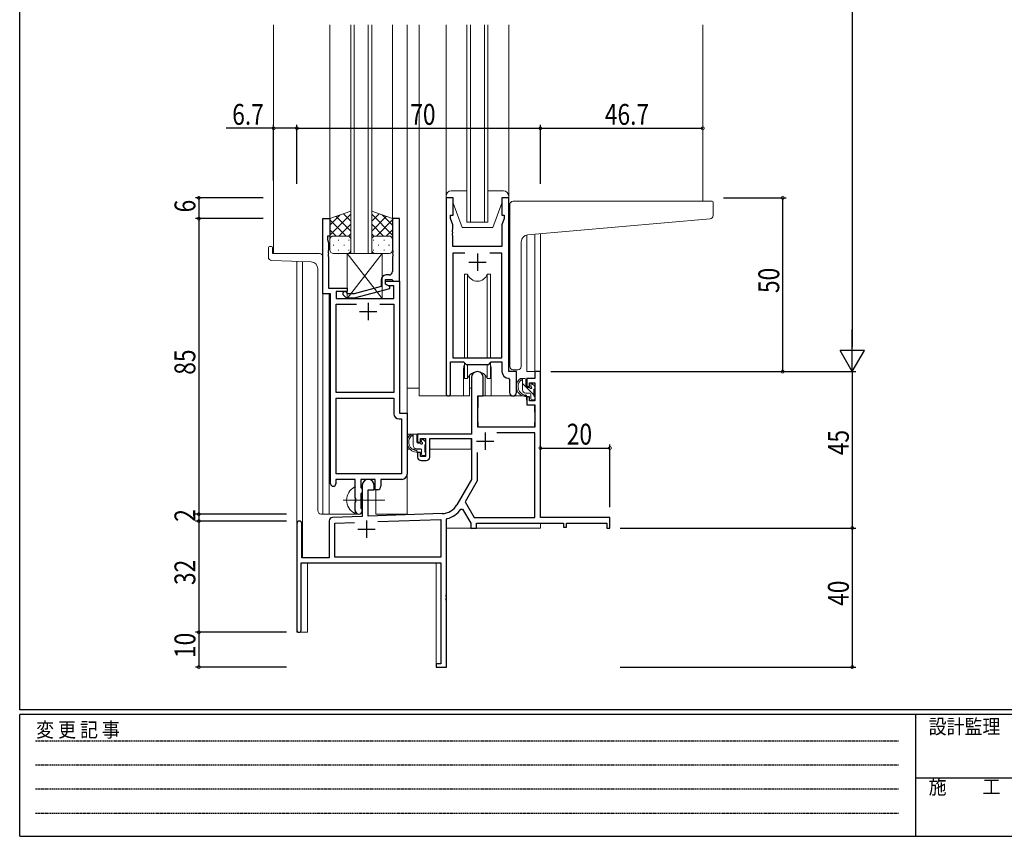
# Model space of a CAD drawing. Extents: x 0 to 793, y 0 to 564.
# Drawn here: x 3 to 286, y 0 to 235 of the extents above; entities that cross this region are included whole.
import ezdxf

# ---------------------------------------------------------------- set-up
doc = ezdxf.new("R2010")
doc.units = 0
doc.linetypes.add('HIDDEN', pattern=[0.375, 0.25, -0.125])
doc.linetypes.add('YCENTER_1', pattern=[13, 10, -1, 1, -1])
for name, color, linetype in [('YKK_11', 7, 'CONTINUOUS'), ('YKK_12', 2, 'CONTINUOUS'), ('YKK_13', 4, 'CONTINUOUS'), ('YKK_D', 6, 'CONTINUOUS'), ('YKK_ZWAK', 7, 'CONTINUOUS')]:
    doc.layers.add(name, color=color, linetype=linetype)
doc.styles.get("Standard").update_dxf_attribs({"font": 'ROMANS.SHX', "bigfont": 'EXTFONT.SHX'})
doc.styles.add('YKK_OSSTYLE1', font='romans.shx', dxfattribs={"width": 0.9, "bigfont": 'EXTFONT.SHX'})

# ---------------------------------------------------------------- blocks, each defined once
blk = doc.blocks.new('A201')
at = {"layer": 'YKK_ZWAK', "color": 254, "linetype": 'Continuous'}
for p, q in [((21, 35), (21, 410)), ((571, 35), (21, 35)), ((544, 34), (21, 34)), ((21, 9), (21, 34)), ((205, 34), (205, 9)), ((21, 9), (544, 9))]:
    blk.add_line(p, q, dxfattribs=at)
at = {"layer": 'YKK_ZWAK', "color": 131, "linetype": 'HIDDEN'}
for p, q in [((24.28, 28.63), (201.57, 28.63)), ((24.28, 23.68), (201.57, 23.68)), ((24.28, 18.74), (201.57, 18.74)), ((24.28, 13.79), (201.57, 13.79))]:
    blk.add_line(p, q, dxfattribs=at)
at = {"layer": 'YKK_ZWAK', "color": 131, "linetype": 'Continuous'}
blk.add_line((205, 21), (297, 21), dxfattribs=at)
at = {"layer": 'YKK_ZWAK', "color": 131, "linetype": 'Continuous', "style": 'YKK_OSSTYLE1', "width": 0.9}
for s, p in [('変 更 記 事', (24.37, 29.39)), ('設計監理', (207.69, 30.05)), ('施\u3000\u3000工', (207.69, 17.68))]:
    blk.add_text(s, height=3, dxfattribs=at).set_placement(p)

msp = doc.modelspace()

# ---------------------------------------------------------------- linework, layer by layer
at = {"layer": 'YKK_11', "color": 7, "linetype": 'Continuous', "lineweight": 30, "ltscale": 0.5}
for p, q in [((127.41, 183.7), (125.41, 183.7)), ((125.41, 183.7), (125.41, 127.35)), ((127.41, 178.7), (127.41, 183.7)), ((141.41, 183.7), (141.41, 178.7)), ((143.41, 183.7), (141.41, 183.7)), ((143.41, 133.7), (143.41, 183.7)), ((126.71, 178.7), (127.41, 178.7)), ((126.71, 177.7), (126.71, 178.7)), ((141.41, 178.7), (142.11, 178.7)), ((142.11, 178.7), (142.11, 177.7)), ((90.01, 177.7), (92.01, 177.7)), ((90.01, 156.07), (90.01, 177.7)), ((92.01, 177.7), (92.01, 172.7)), ((110.01, 177.7), (110.01, 168.66)), ((112.01, 177.7), (110.01, 177.7)), ((112.01, 159.7), (112.01, 177.7)), ((127.34, 175.97), (126.71, 177.7)), ((127.34, 174.66), (127.34, 175.97)), ((142.11, 177.7), (141.48, 175.97)), ((141.48, 175.97), (141.48, 169.7)), ((127.22, 174.47), (127.34, 174.66)), ((127.22, 173.92), (127.22, 174.47)), ((127.34, 173.74), (127.22, 173.92)), ((127.22, 173.47), (127.34, 173.66)), ((127.22, 172.92), (127.22, 173.47)), ((127.34, 172.74), (127.22, 172.92)), ((127.34, 173.66), (127.34, 173.74)), ((127.34, 169.7), (127.34, 172.74)), ((91.31, 172.7), (91.31, 171.7)), ((92.01, 172.7), (91.31, 172.7)), ((91.31, 171.7), (91.64, 170.79)), ((91.64, 170.79), (91.64, 168.66)), ((91.64, 168.66), (91.52, 168.47)), ((91.52, 168.47), (91.52, 167.92)), ((91.52, 167.92), (91.64, 167.74)), ((91.64, 167.66), (91.52, 167.47)), ((91.52, 167.47), (91.52, 166.92)), ((91.64, 167.74), (91.64, 167.66)), ((110.01, 168.66), (110.13, 168.47)), ((110.13, 167.92), (110.01, 167.74)), ((110.01, 167.74), (110.01, 167.66)), ((110.01, 167.66), (110.13, 167.47)), ((110.13, 168.47), (110.13, 167.92)), ((110.13, 167.47), (110.13, 166.92)), ((141.48, 169.7), (127.34, 169.7)), ((127.34, 167.77), (127.34, 137.7)), ((130.82, 167.77), (127.34, 167.77)), ((130.82, 167.77), (127.34, 167.77)), ((134.41, 167.7), (134.41, 162.7)), ((141.48, 167.77), (138, 167.77)), ((141.48, 137.7), (141.48, 167.77)), ((91.52, 166.92), (91.64, 166.74)), ((91.64, 166.74), (91.64, 157.7)), ((110.13, 166.92), (110.01, 166.74)), ((110.01, 166.74), (110.01, 162.5)), ((131.91, 165.2), (136.91, 165.2)), ((109.01, 161.5), (108.21, 161.5)), ((106.71, 160), (106.71, 158.18)), ((108.01, 160.2), (109.81, 160.2)), ((108.01, 158.9), (108.01, 160.2)), ((108.01, 159.7), (112.01, 159.7)), ((108.01, 158.9), (108.01, 159.7)), ((109.21, 158.21), (108.01, 158.9)), ((108.88, 158.4), (108.01, 158.9)), ((109.81, 160.2), (110.01, 160)), ((110.01, 160), (110.31, 159.7)), ((110.31, 159.7), (112.01, 159.7)), ((112.01, 159.7), (112.01, 121.7)), ((92.21, 156.07), (90.01, 156.07)), ((91.64, 157.7), (97.01, 157.7)), ((92.21, 101.45), (92.21, 156.07)), ((93.84, 156.7), (93.84, 154.7)), ((97.01, 156.7), (93.84, 156.7)), ((97.16, 156.1), (96.73, 156.52)), ((97.01, 157.7), (97.01, 156.7)), ((98.95, 156.1), (97.16, 156.1)), ((106.71, 158.18), (98.95, 156.1)), ((99.11, 154.9), (109.21, 157.61)), ((110.38, 158.4), (108.88, 158.4)), ((109.21, 157.61), (109.21, 158.21)), ((110.38, 154.7), (110.38, 158.4)), ((93.84, 154.7), (110.38, 154.7)), ((93.84, 153.07), (99.66, 153.07)), ((93.84, 127.7), (93.84, 153.07)), ((95.89, 155.67), (96.66, 154.9)), ((96.66, 154.9), (99.11, 154.9)), ((103.01, 153.5), (103.01, 148.5)), ((106.36, 153.07), (110.38, 153.07)), ((106.36, 153.07), (110.38, 153.07)), ((110.38, 153.07), (110.38, 127.7)), ((100.51, 151), (105.51, 151)), ((126.71, 136.5), (130.41, 136.5)), ((126.71, 127.35), (126.71, 136.5)), ((127.34, 137.7), (141.48, 137.7)), ((130.41, 136.5), (131.14, 135.77)), ((137.68, 135.77), (138.41, 136.5)), ((138.41, 136.5), (141.48, 136.5)), ((141.48, 136.5), (141.48, 133.77)), ((131.14, 135.77), (137.68, 135.77)), ((145.61, 133.7), (143.41, 133.7)), ((145.61, 127.66), (145.61, 133.7)), ((150.88, 133.7), (150.88, 131.7)), ((152.51, 133.7), (150.88, 133.7)), ((152.51, 91.7), (152.51, 133.7)), ((132.71, 132), (132.71, 115.7)), ((136.11, 126.7), (136.11, 132)), ((143.39, 131.77), (143.68, 131.47)), ((143.68, 131.47), (143.68, 127.66)), ((148.61, 131.7), (148.61, 129.4)), ((150.88, 131.7), (148.61, 131.7)), ((149.41, 130.5), (150.88, 130.5)), ((149.41, 129.4), (149.41, 130.5)), ((150.88, 130.5), (150.88, 125.3)), ((110.38, 127.7), (93.84, 127.7)), ((148.61, 129.4), (149.41, 129.4)), ((93.84, 126.07), (110.38, 126.07)), ((93.84, 104.33), (93.84, 126.07)), ((93.84, 104.33), (93.84, 126.07)), ((110.38, 126.07), (110.38, 121.57)), ((134.51, 126.7), (136.11, 126.7)), ((134.51, 117.7), (134.51, 126.7)), ((148.61, 126.4), (148.61, 124.1)), ((149.41, 126.4), (148.61, 126.4)), ((149.41, 125.3), (149.41, 126.4)), ((150.88, 125.3), (149.41, 125.3)), ((148.61, 124.1), (150.88, 124.1)), ((150.88, 124.1), (150.88, 117.7)), ((111.88, 120.07), (112.58, 120.07)), ((112.01, 121.7), (114.21, 121.7)), ((112.58, 120.07), (112.58, 104.33)), ((114.21, 121.7), (114.21, 104.2)), ((150.88, 117.7), (134.51, 117.7)), ((136.61, 116.2), (136.61, 111.2)), ((117.21, 115.7), (117.21, 113.4)), ((132.71, 115.7), (117.21, 115.7)), ((117.21, 113.4), (118.01, 113.4)), ((118.01, 114.5), (119.51, 114.5)), ((118.01, 113.4), (118.01, 114.5)), ((119.51, 114.5), (119.51, 109.3)), ((120.71, 114.5), (132.71, 114.5)), ((120.71, 109.1), (120.71, 114.5)), ((132.71, 114.5), (132.71, 102.7)), ((134.11, 113.7), (139.11, 113.7)), ((150.88, 116.07), (140.02, 116.07)), ((150.88, 91.7), (150.88, 116.07)), ((117.21, 110.4), (117.21, 109.1)), ((118.01, 110.4), (117.21, 110.4)), ((118.01, 109.3), (118.01, 110.4)), ((119.51, 109.3), (118.01, 109.3)), ((118.21, 108.1), (119.71, 108.1)), ((134.34, 110.4), (134.34, 102.26)), ((134.34, 110.4), (134.34, 102.26)), ((93.71, 102.7), (93.71, 101.45)), ((99.31, 102.7), (93.71, 102.7)), ((112.58, 104.33), (93.84, 104.33)), ((99.31, 97.37), (99.31, 102.7)), ((100.94, 102.7), (100.94, 100.38)), ((105.01, 102.7), (100.94, 102.7)), ((105.01, 99.7), (105.01, 102.7)), ((106.64, 102.7), (106.64, 100.7)), ((112.71, 102.7), (106.64, 102.7)), ((132.71, 102.7), (128.46, 95.33)), ((134.34, 102.26), (130.85, 96.21)), ((100.94, 100.38), (101.09, 100.19)), ((101.09, 100.19), (101.31, 99.9)), ((101.31, 101), (101.31, 92.03)), ((101.31, 99.9), (101.31, 99)), ((103.01, 99.7), (104.71, 99.7)), ((103.01, 92.09), (103.01, 99.7)), ((104.71, 99.7), (104.71, 101)), ((105.64, 99.7), (105.01, 99.7)), ((99.45, 97.18), (99.31, 97.37)), ((99.45, 96.22), (99.45, 97.18)), ((101.09, 98.71), (100.94, 98.52)), ((100.94, 98.52), (100.94, 94.38)), ((101.31, 99), (101.09, 98.71)), ((99.31, 96.03), (99.45, 96.22)), ((99.31, 93.7), (99.31, 96.03)), ((100.94, 94.38), (101.09, 94.19)), ((101.09, 94.19), (101.31, 93.9)), ((101.31, 93.9), (101.31, 93.7)), ((129.65, 94.16), (130.16, 94.14)), ((130.16, 94.14), (132.51, 90.07)), ((130.85, 96.21), (133.45, 91.7)), ((91.81, 90.73), (91.81, 80.1)), ((101.31, 92.03), (92.78, 91.73)), ((102.51, 90.9), (102.51, 85.9)), ((124.3, 92.83), (103.01, 92.09)), ((105.8, 90.56), (123.88, 91.19)), ((105.8, 90.56), (123.88, 91.19)), ((123.88, 91.19), (123.88, 80.33)), ((125.51, 91.11), (125.74, 91.4)), ((125.51, 69.66), (125.51, 91.11)), ((133.45, 91.7), (150.88, 91.7)), ((172.51, 91.7), (152.51, 91.7)), ((172.51, 88.7), (172.51, 91.7)), ((82.51, 90), (82.51, 59.3)), ((83.91, 80.1), (83.91, 90)), ((93.44, 90.12), (99.08, 90.32)), ((93.44, 80.33), (93.44, 90.12)), ((100.01, 88.4), (105.01, 88.4)), ((132.51, 90.07), (132.51, 88.7)), ((132.51, 88.7), (134.14, 88.7)), ((134.14, 90.07), (159.21, 90.07)), ((134.14, 88.7), (134.14, 90.07)), ((159.21, 90.07), (159.21, 88.9)), ((159.21, 88.9), (160.01, 88.9)), ((160.01, 90.07), (171.61, 90.07)), ((160.01, 88.9), (160.01, 90.07)), ((171.61, 90.07), (171.61, 88.7)), ((171.61, 88.7), (172.51, 88.7)), ((91.81, 80.1), (83.91, 80.1)), ((123.88, 80.33), (93.44, 80.33)), ((83.71, 78.7), (123.88, 78.7)), ((83.71, 59.3), (83.71, 78.7)), ((123.88, 78.7), (123.88, 49.6)), ((125.39, 69.47), (125.51, 69.66)), ((125.39, 68.92), (125.39, 69.47)), ((125.51, 68.74), (125.39, 68.92)), ((125.39, 68.47), (125.51, 68.66)), ((125.39, 67.92), (125.39, 68.47)), ((125.51, 68.66), (125.51, 68.74)), ((125.51, 67.74), (125.39, 67.92)), ((125.51, 48.7), (125.51, 67.74)), ((122.51, 49.6), (122.51, 48.7)), ((123.88, 49.6), (122.51, 49.6)), ((122.51, 48.7), (125.51, 48.7))]:
    msp.add_line(p, q, dxfattribs=at)
for centre, radius, start, end in [((108.21, 160), 1.5, 90, 180), ((109.01, 162.5), 1, 270, 360), ((96.31, 156.1), 0.6, 45, 225), ((134.41, 132), 1.7, 360, 180), ((143.48, 133.77), 2, 180, 267.5081), ((144.65, 127.66), 0.965, 180, 0), ((126.06, 127.35), 0.65, 180, 0), ((111.88, 121.57), 1.5, 180, 270), ((118.21, 109.1), 1, 180, 270), ((119.71, 109.1), 1, 270, 360), ((103.01, 101), 1.7, 360, 180), ((112.71, 104.2), 1.5, 270, 360), ((92.96, 101.45), 0.75, 180, 0), ((105.64, 100.7), 1, 270, 360), ((100.31, 93.7), 1, 180, 270), ((100.31, 93.7), 1, 270, 360), ((124.13, 97.83), 5, 272, 330), ((124.13, 97.83), 6.63, 284.0664, 326.3902), ((83.21, 90), 0.7, 360, 180), ((92.81, 90.73), 1, 92, 180), ((83.11, 59.3), 0.6, 180, 0)]:
    msp.add_arc(centre, radius, start, end, dxfattribs=at)
at = {"layer": 'YKK_12', "color": 2, "linetype": 'Continuous', "lineweight": 13, "ltscale": 1.5}
for p, q in [((75.81, 233.45), (75.81, 167.7)), ((92.01, 233.45), (92.01, 177.2)), ((98.01, 167.7), (98.01, 233.45)), ((99.01, 233.45), (99.01, 167.7)), ((103.01, 167.7), (103.01, 233.45)), ((104.01, 233.45), (104.01, 167.7)), ((110.01, 233.45), (110.01, 177.2)), ((114.21, 233.45), (114.21, 92.7)), ((117.71, 233.45), (117.71, 126.7)), ((125.41, 233.45), (125.41, 184.2)), ((131.41, 176.7), (131.41, 233.45)), ((132.41, 233.45), (132.41, 176.7)), ((136.41, 176.7), (136.41, 233.45)), ((137.41, 233.45), (137.41, 176.7)), ((143.41, 233.45), (143.41, 184.2)), ((199.21, 233.45), (199.21, 182.7)), ((137.41, 176.7), (131.41, 176.7)), ((148.61, 172.99), (148.61, 133.7)), ((150.88, 133.7), (150.9, 173.21)), ((152.51, 173.35), (152.51, 133.7)), ((82.51, 58.7), (82.51, 165.41)), ((84.14, 80.1), (84.14, 165.36)), ((91.81, 156.07), (91.81, 92.7)), ((130.41, 134.2), (130.41, 126.7)), ((138.41, 134.2), (138.41, 126.7)), ((152.51, 133.7), (148.61, 133.7)), ((151.18, 133.7), (150.88, 133.7)), ((117.71, 128.9), (114.22, 128.9)), ((130.41, 126.7), (117.71, 126.7)), ((144.64, 126.7), (138.41, 126.7)), ((105.21, 92.7), (105.21, 99.71)), ((152.51, 94.2), (152.51, 92)), ((90.01, 92.7), (100.81, 92.7)), ((100.81, 92.7), (100.81, 92.83)), ((105.21, 92.7), (114.21, 92.7)), ((125.51, 88.7), (152.51, 88.7)), ((125.51, 88.7), (125.51, 48.7)), ((152.51, 90.07), (152.51, 88.7)), ((85.51, 58.7), (85.51, 78.7)), ((122.51, 78.7), (122.51, 48.7)), ((82.51, 58.7), (85.51, 58.7)), ((122.51, 48.7), (125.51, 48.7))]:
    msp.add_line(p, q, dxfattribs=at)
for start, end in [(159.6359, 180), (0, 20.3641)]:
    msp.add_arc((134.41, 134.2), 4, start, end, dxfattribs=at)
at = {"layer": 'YKK_13', "color": 4, "linetype": 'Continuous', "lineweight": 13, "ltscale": 1.5}
for p, q in [((125.41, 184.2), (125.41, 183.7)), ((131.41, 185.7), (126.91, 185.7)), ((141.91, 185.7), (137.41, 185.7)), ((143.41, 183.7), (143.41, 184.2)), ((125.41, 183.7), (127.41, 183.7)), ((127.41, 183.7), (127.41, 182.2)), ((127.41, 182.2), (130.01, 175.2)), ((141.41, 182.2), (138.81, 175.2)), ((141.41, 182.2), (141.41, 183.7)), ((141.41, 183.7), (143.41, 183.7)), ((143.71, 173.58), (143.71, 181.7)), ((144.71, 182.7), (199.21, 182.7)), ((201.91, 182.7), (199.21, 182.7)), ((202.21, 178.61), (202.21, 182.4)), ((98.01, 179.84), (92.01, 177.7)), ((92.01, 172.97), (98.01, 178.97)), ((92.01, 175.8), (94.97, 178.76)), ((98.01, 176.98), (95.9, 179.09)), ((98.01, 171.48), (98.01, 179.84)), ((104.01, 171.48), (104.01, 179.84)), ((104.01, 179.84), (110.01, 177.7)), ((104.01, 176.98), (106.12, 179.09)), ((110.01, 172.97), (104.01, 178.97)), ((110.01, 175.8), (107.05, 178.76)), ((92.01, 177.7), (92.01, 171.7)), ((96.63, 172.7), (92.01, 177.32)), ((98.01, 174.15), (93.81, 178.34)), ((94.57, 172.7), (98.01, 176.14)), ((104.01, 174.15), (108.2, 178.34)), ((107.45, 172.7), (104.01, 176.14)), ((105.39, 172.7), (110.01, 177.32)), ((110.01, 177.7), (110.01, 171.7)), ((148.84, 173.03), (201.3, 177.62)), ((93.8, 172.7), (92.01, 174.49)), ((97.34, 172.64), (98.01, 173.31)), ((104.67, 172.64), (104.01, 173.31)), ((108.21, 172.7), (110.01, 174.49)), ((130.01, 175.2), (138.81, 175.2)), ((143.41, 174.71), (143.41, 167.9)), ((143.71, 173.58), (143.71, 172.58)), ((92.01, 168.7), (92.01, 171.7)), ((92.93, 170.06), (93.13, 170.06)), ((93.01, 172.7), (96.61, 172.7)), ((93.41, 172.7), (97.01, 172.7)), ((94.34, 171.48), (94.54, 171.48)), ((95.96, 170.06), (96.16, 170.06)), ((97.37, 171.48), (97.57, 171.48)), ((98.01, 171.7), (98.01, 168.7)), ((104.01, 171.7), (104.01, 168.7)), ((104.64, 171.48), (104.44, 171.48)), ((108.61, 172.7), (105.01, 172.7)), ((109.01, 172.7), (105.41, 172.7)), ((106.06, 170.06), (105.86, 170.06)), ((107.67, 171.48), (107.47, 171.48)), ((109.09, 170.06), (108.89, 170.06)), ((110.01, 168.7), (110.01, 171.7)), ((143.71, 135.2), (143.71, 172.58)), ((147.01, 135.2), (147.01, 171.03)), ((74.31, 169.4), (74.31, 166.66)), ((74.61, 169.7), (75.21, 169.7)), ((75.51, 169.4), (75.51, 167.7)), ((89.01, 167.7), (75.51, 167.7)), ((97.01, 167.7), (93.01, 167.7)), ((94.34, 168.65), (94.54, 168.65)), ((97.01, 167.7), (97.01, 154.7)), ((107.01, 167.7), (97.01, 167.7)), ((107.01, 167.7), (97.01, 154.7)), ((97.01, 167.7), (107.01, 154.7)), ((97.37, 168.65), (97.57, 168.65)), ((104.64, 168.65), (104.44, 168.65)), ((105.01, 167.7), (109.01, 167.7)), ((107.01, 154.7), (107.01, 167.7)), ((107.67, 168.65), (107.47, 168.65)), ((86.58, 165.27), (75.27, 165.66)), ((90.01, 166.7), (90.01, 92.7)), ((88.51, 163.27), (88.51, 93.7)), ((131.58, 161.7), (130.66, 161.7)), ((130.66, 161.7), (130.66, 137.7)), ((131.58, 137.7), (131.58, 161.7)), ((138.16, 161.7), (137.24, 161.7)), ((137.24, 137.7), (137.24, 161.7)), ((138.16, 137.7), (138.16, 161.7)), ((97.01, 154.7), (107.01, 154.7)), ((130.66, 136.25), (130.66, 131.7)), ((138.16, 131.7), (138.16, 136.25)), ((131.58, 131.7), (131.58, 135.77)), ((137.24, 131.7), (137.24, 135.77)), ((144.71, 134.2), (146.01, 134.2)), ((130.66, 131.7), (131.58, 131.7)), ((132.16, 132.68), (132.16, 126.7)), ((136.66, 126.7), (136.66, 132.68)), ((137.24, 131.7), (138.16, 131.7)), ((148.08, 131.7), (146.78, 131.7)), ((147.38, 128.5), (147.38, 131.7)), ((148.38, 129.4), (148.38, 131.4)), ((114.22, 115.7), (114.22, 128.9)), ((132.16, 128.9), (132.71, 128.9)), ((149.48, 127.5), (148.38, 127.5)), ((149.32, 129.1), (148.68, 129.1)), ((149.78, 129.9), (149.78, 129.56)), ((150.79, 129.61), (150.29, 130.11)), ((150.68, 126.6), (150.68, 128.6)), ((150.88, 128.8), (150.88, 129.4)), ((132.16, 126.7), (130.41, 126.7)), ((134.64, 126.4), (134.58, 120.2)), ((148.51, 126.7), (134.94, 126.7)), ((138.41, 126.7), (136.66, 126.7)), ((148.51, 126.7), (148.58, 124.1)), ((149.78, 127.2), (149.78, 125.9)), ((150.08, 125.6), (150.58, 125.6)), ((150.88, 125.9), (150.88, 126.4)), ((134.62, 124.2), (134.51, 124.2)), ((148.58, 124.1), (150.55, 124.1)), ((150.88, 120.2), (150.85, 123.8)), ((134.51, 119.27), (134.59, 119.19)), ((134.58, 120.2), (134.6, 118)), ((150.86, 118), (150.88, 120.2)), ((134.9, 117.7), (150.56, 117.7)), ((132.41, 115.7), (114.22, 115.7)), ((114.42, 115.7), (114.42, 114.45)), ((116.68, 115.7), (115.38, 115.7)), ((115.98, 112.5), (115.98, 115.7)), ((116.98, 113.4), (116.98, 115.4)), ((118.38, 113.9), (118.38, 113.56)), ((119.39, 113.61), (118.89, 114.11)), ((119.48, 112.8), (119.48, 113.4)), ((132.62, 114.42), (132.62, 111.4)), ((114.42, 112.31), (114.42, 111.4)), ((114.42, 111.4), (115, 111.4)), ((115.69, 111.4), (118.3, 111.4)), ((118.08, 111.5), (116.98, 111.5)), ((117.92, 113.1), (117.28, 113.1)), ((118.38, 111.2), (118.38, 109.9)), ((119.28, 110.6), (119.28, 112.6)), ((119.28, 111.4), (119.51, 111.4)), ((132.62, 111.4), (120.71, 111.4)), ((118.68, 109.6), (119.18, 109.6)), ((119.48, 109.9), (119.48, 110.4)), ((99.31, 93.1), (99.31, 100.29)), ((90.01, 92.7), (89.51, 92.7))]:
    msp.add_line(p, q, dxfattribs=at)
at = {"layer": 'YKK_13', "color": 4}
msp.add_line((150.68, 126.97), (147.38, 130.27), dxfattribs=at)
at = {"layer": 'YKK_13', "color": 4, "linetype": 'YCENTER_1', "lineweight": 13, "ltscale": 1.5}
msp.add_line((95.81, 96.7), (107.8, 96.7), dxfattribs=at)
at = {"layer": 'YKK_13', "color": 4, "linetype": 'Continuous', "lineweight": 13, "ltscale": 1.5}
for centre, radius, start, end in [((126.91, 184.2), 1.5, 90, 180), ((141.91, 184.2), 1.5, 0, 90), ((144.71, 181.7), 1, 135.573, 180), ((144.71, 181.7), 1, 90, 135.573), ((144.71, 181.7), 1, 121.367, 135.573), ((201.91, 182.4), 0.3, 0, 90), ((201.21, 178.61), 1, 275, 0), ((149.01, 171.03), 2, 95, 180), ((93.01, 171.7), 1, 90, 180), ((93.01, 171.7), 1, 90, 180), ((97.01, 171.7), 1, 360, 90), ((97.01, 171.7), 1, 360, 90), ((105.01, 171.7), 1, 90, 180), ((105.01, 171.7), 1, 90, 180), ((109.01, 171.7), 1, 360, 90), ((109.01, 171.7), 1, 360, 90), ((74.61, 169.4), 0.3, 90, 180), ((75.21, 169.4), 0.3, 0, 90), ((89.01, 166.7), 1, 0, 90), ((93.01, 168.7), 1, 180, 270), ((97.01, 168.7), 1, 270, 360), ((105.01, 168.7), 1, 180, 270), ((109.01, 168.7), 1, 270, 360), ((75.31, 166.66), 1, 180, 268), ((86.51, 163.27), 2, 0, 88), ((134.41, 162.7), 3, 199.4715, 340.5285), ((134.41, 130.7), 3, 19.4712, 160.5288), ((144.71, 135.2), 1, 180, 270), ((146.01, 135.2), 1, 270, 0), ((148.5, 129.38), 2.89, 126.4519, 263.9039), ((148.58, 129.41), 2.5, 139.4581, 259.2522), ((146.52, 131.29), 0.3, 301.6219, 336.9504), ((146.98, 131.1), 0.2, 36.8699, 156.9504), ((147.38, 131.4), 0.3, 216.8699, 270), ((148.08, 131.4), 0.3, 0, 90), ((148.38, 128.5), 1, 180, 270), ((148.68, 129.4), 0.3, 180, 270), ((149.32, 128.8), 0.3, 33.0557, 90), ((149.48, 127.2), 0.3, 0, 90), ((149.78, 129.1), 0.25, 213.0557, 56.9443), ((150.08, 129.9), 0.3, 45, 180), ((150.08, 129.56), 0.3, 180, 236.9443), ((150.68, 128.8), 0.2, 270, 0), ((150.58, 129.4), 0.3, 0, 45), ((134.94, 126.4), 0.3, 90, 179.5), ((148.26, 126.75), 0.25, 253.6388, 125.5816), ((150.08, 125.9), 0.3, 180, 270), ((150.58, 125.9), 0.3, 270, 0), ((150.68, 126.4), 0.2, 0, 90), ((150.55, 123.8), 0.3, 0.5, 90), ((134.9, 118), 0.3, 180.5, 270), ((150.56, 118), 0.3, 270, 359.5), ((117.1, 113.38), 2.89, 126.4519, 263.9039), ((117.18, 113.41), 2.5, 139.4581, 259.2522), ((115.12, 115.29), 0.3, 301.6219, 336.9504), ((115.58, 115.1), 0.2, 36.8699, 156.9504), ((115.98, 115.4), 0.3, 216.8699, 270), ((116.68, 115.4), 0.3, 0, 90), ((117.28, 113.4), 0.3, 180, 270), ((118.38, 113.1), 0.25, 213.0557, 56.9443), ((118.68, 113.9), 0.3, 45, 180), ((118.68, 113.56), 0.3, 180, 236.9443), ((119.18, 113.4), 0.3, 0, 45), ((116.98, 112.5), 1, 180, 270), ((116.86, 110.75), 0.25, 253.6388, 125.5816), ((117.92, 112.8), 0.3, 33.0557, 90), ((118.08, 111.2), 0.3, 0, 90), ((119.28, 112.8), 0.2, 270, 0), ((119.28, 110.4), 0.2, 0, 90), ((118.68, 109.9), 0.3, 180, 270), ((119.18, 109.9), 0.3, 270, 0), ((101.01, 96.7), 4.2, 117.281, 242.719), ((99.16, 100.29), 0.154, 0, 117.281), ((89.51, 93.7), 1, 180, 270), ((99.16, 93.1), 0.154, 242.719, 0)]:
    msp.add_arc(centre, radius, start, end, dxfattribs=at)
at = {"layer": 'YKK_D', "color": 6, "linetype": 'Continuous'}
for p, q in [((242.21, 476.7), (242.21, 140.7)), ((75.81, 188.7), (75.81, 204.7)), ((82.51, 187.7), (82.51, 204.7)), ((82.51, 188.7), (82.51, 204.7)), ((152.51, 187.7), (152.51, 204.7)), ((152.51, 187.7), (152.51, 204.7)), ((75.81, 203.7), (62.21, 203.7)), ((82.51, 203.7), (75.81, 203.7)), ((82.51, 203.7), (152.51, 203.7)), ((152.51, 203.7), (199.21, 203.7)), ((72.81, 183.7), (53.31, 183.7)), ((54.31, 183.7), (54.31, 177.7)), ((205.21, 183.7), (223.21, 183.7)), ((222.21, 133.7), (222.21, 183.7)), ((71.31, 177.7), (53.31, 177.7)), ((72.81, 177.7), (53.31, 177.7)), ((54.31, 177.7), (54.31, 92.7)), ((155.51, 133.7), (243.21, 133.7)), ((175.51, 133.7), (243.21, 133.7)), ((205.21, 133.7), (223.21, 133.7)), ((242.21, 133.7), (242.21, 88.7)), ((152.51, 94.7), (152.51, 112.7)), ((152.51, 111.7), (172.51, 111.7)), ((172.51, 94.7), (172.51, 112.7)), ((71.31, 92.7), (53.31, 92.7)), ((79.51, 92.7), (53.31, 92.7)), ((79.51, 90.7), (53.31, 90.7)), ((79.51, 90.7), (53.31, 90.7)), ((54.31, 92.7), (54.31, 90.7)), ((54.31, 90.7), (54.31, 58.7)), ((175.51, 88.7), (243.21, 88.7)), ((175.51, 88.7), (243.21, 88.7)), ((242.21, 88.7), (242.21, 48.7)), ((79.51, 58.7), (53.31, 58.7)), ((79.51, 58.7), (53.31, 58.7)), ((54.31, 58.7), (54.31, 48.7)), ((79.51, 48.7), (53.31, 48.7)), ((175.51, 48.7), (243.21, 48.7))]:
    msp.add_line(p, q, dxfattribs=at)
at = {"layer": 'YKK_D', "color": 6, "lineweight": -2}
for p, q in [((242.21, 133.7), (242.21, 145.82)), ((245.71, 139.76), (238.71, 139.76)), ((242.21, 133.7), (238.71, 139.76)), ((242.21, 133.7), (245.71, 139.76))]:
    msp.add_line(p, q, dxfattribs=at)
at = {"layer": 'YKK_D', "color": 6, "linetype": 'ByBlock', "const_width": 0.85}
for points in [[(75.92, 203.7, 1), (75.71, 203.7, 1)], [(82.41, 203.7, 1), (82.62, 203.7, 1)], [(82.62, 203.7, 1), (82.41, 203.7, 1)], [(152.62, 203.7, 1), (152.41, 203.7, 1)], [(152.41, 203.7, 1), (152.62, 203.7, 1)], [(199.11, 203.7, 1), (199.32, 203.7, 1)], [(54.31, 183.59, 1), (54.31, 183.8, 1)], [(222.21, 183.59, 1), (222.21, 183.8, 1)], [(54.31, 177.8, 1), (54.31, 177.59, 1)], [(54.31, 177.59, 1), (54.31, 177.8, 1)], [(222.21, 133.8, 1), (222.21, 133.59, 1)], [(152.62, 111.7, 1), (152.41, 111.7, 1)], [(172.41, 111.7, 1), (172.62, 111.7, 1)], [(54.31, 92.59, 1), (54.31, 92.8, 1)], [(54.31, 92.8, 1), (54.31, 92.59, 1)], [(54.31, 90.59, 1), (54.31, 90.8, 1)], [(54.31, 90.8, 1), (54.31, 90.59, 1)], [(242.21, 88.8, 1), (242.21, 88.59, 1)], [(242.21, 88.59, 1), (242.21, 88.8, 1)], [(54.31, 58.59, 1), (54.31, 58.8, 1)], [(54.31, 58.8, 1), (54.31, 58.59, 1)], [(54.31, 48.8, 1), (54.31, 48.59, 1)], [(242.21, 48.8, 1), (242.21, 48.59, 1)]]:
    msp.add_lwpolyline(points, format="xyb", close=True, dxfattribs=at)

# ---------------------------------------------------------------- block references
at = {"layer": 'YKK_ZWAK', "xscale": 1.4, "yscale": 1.4, "zscale": 1.4}
msp.add_blockref('A201', (-26.6, -12.6), dxfattribs=at)

# ---------------------------------------------------------------- texts
at = {"layer": 'YKK_D', "color": 6, "width": 0.8}
for s, p in [('6.7', (63.91, 204.7)), ('70', (115.11, 204.7)), ('46.7', (171.06, 204.7)), ('20', (160.11, 112.7))]:
    msp.add_text(s, height=6, dxfattribs=at).set_placement(p)
for s, p in [('6', (53.31, 179.5)), ('50', (221.21, 156.3)), ('85', (53.31, 132.8)), ('45', (241.21, 109.65)), ('2', (53.31, 90.5)), ('32', (53.31, 72.3)), ('40', (241.21, 66.3)), ('10', (53.31, 51.3))]:
    msp.add_text(s, height=6, rotation=90, dxfattribs=at).set_placement(p)

doc.saveas('drawing.dxf')
